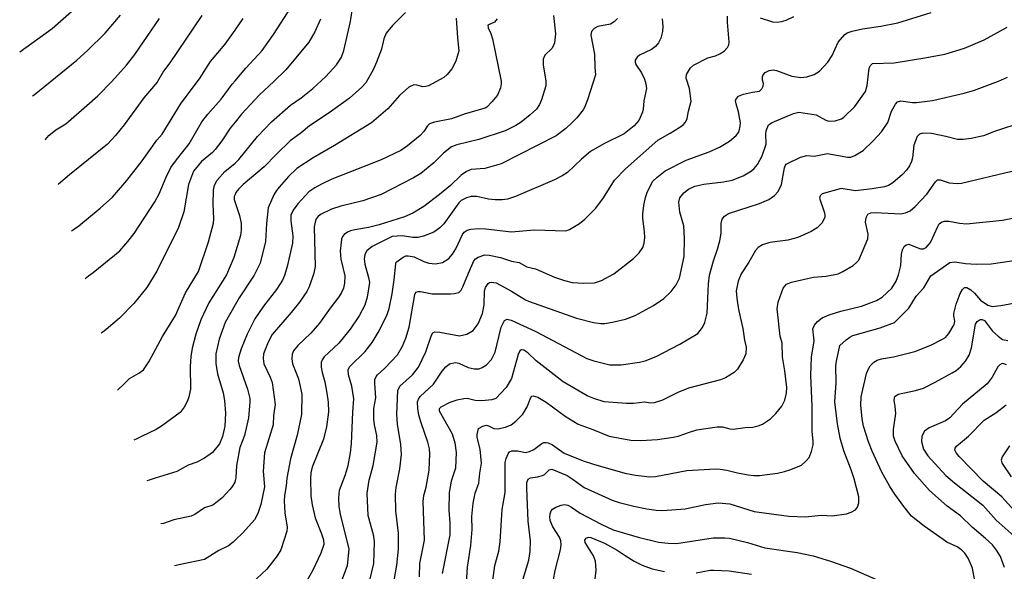
# Model space of a CAD drawing. Units: metres. Extents: x 586619 to 593422, y 4784412 to 4797210.
# Drawn here: x 589329 to 589627, y 4787399 to 4787566 of the extents above; entities that cross this region are included whole.
import ezdxf

# ---------------------------------------------------------------- set-up
doc = ezdxf.new("R2010")
doc.units = ezdxf.units.M
doc.header["$LTSCALE"] = 0.5
doc.layers.add('032001', color=34, linetype='CONTINUOUS')
doc.layers.add('032011', color=24, linetype='CONTINUOUS')

msp = doc.modelspace()

# ---------------------------------------------------------------- linework, layer by layer
at = {"layer": '032001'}
for points, elevation in [([(589348.67, 4787487.92), (589349.7, 4787488.68), (589351.07, 4787489.7), (589359.15, 4787496.32), (589361.63, 4787499.14), (589363.5, 4787501.57), (589369.74, 4787511.14), (589371.05, 4787513.53), (589373.17, 4787518.58), (589374.65, 4787521.49), (589376.29, 4787523.88), (589380.17, 4787528.66), (589384.05, 4787535.4), (589385.84, 4787537.71), (589389.85, 4787542.27), (589393.21, 4787546.73), (589394.11, 4787547.79), (589397.36, 4787551.61), (589402.33, 4787557.01), (589405.75, 4787561.78), (589411.13, 4787570.09)], 455), ([(589358.48, 4787454.1), (589360.47, 4787455.95), (589362.13, 4787457.56), (589364.91, 4787459.2), (589366.33, 4787460.26), (589367.98, 4787462.66), (589372.14, 4787470.31), (589375.99, 4787476.69), (589379.09, 4787483.54), (589383.04, 4787490.07), (589386.06, 4787499.01), (589387.54, 4787504.62), (589387.68, 4787505.95), (589387.42, 4787510.57), (589387.54, 4787514.7), (589387.89, 4787516.16), (589388.66, 4787517.67), (589390.97, 4787520.34), (589394.11, 4787522.84), (589394.16, 4787522.88), (589395.25, 4787523.97), (589400.93, 4787530.92), (589405.18, 4787535.36), (589410.89, 4787540.38), (589414.14, 4787542.68), (589417.68, 4787545.47), (589421.62, 4787549.13), (589424.86, 4787552.59), (589426.33, 4787554.93), (589427.12, 4787556.98), (589429.06, 4787565.76), (589429.88, 4787571.24)], 445), ([(589344.47, 4787568.7), (589338.62, 4787563.54), (589328.79, 4787556.44)], 480), ([(589384.05, 4787567.61), (589374.34, 4787553.23), (589372.44, 4787550.74), (589370.44, 4787547.39), (589366.39, 4787542.68), (589360.48, 4787534.45), (589357.87, 4787531.22), (589355.43, 4787528.64), (589343.86, 4787519.27), (589340.56, 4787516.44), (589340.43, 4787516.32)], 465), ([(589445.78, 4787568.51), (589441.81, 4787564.56), (589439.89, 4787562.24), (589439.22, 4787560.51), (589438.45, 4787557.33), (589437.01, 4787553.44), (589436.06, 4787551.33), (589433.75, 4787547.15), (589432.54, 4787545.87), (589428.76, 4787542.56), (589422.64, 4787538.1), (589416.7, 4787534.12), (589414.19, 4787532.03), (589410.8, 4787529.59), (589406.62, 4787525.58), (589402.95, 4787521.74), (589396.58, 4787516.34), (589395.26, 4787515.08), (589394.37, 4787513.96), (589394.11, 4787513.36), (589393.86, 4787512.78), (589393.81, 4787511.79), (589394.11, 4787510.9), (589395.44, 4787506.94), (589395.91, 4787504.55), (589395.97, 4787502.56), (589395.77, 4787500.9), (589393.77, 4787494.28), (589391.55, 4787488.98), (589386.17, 4787480.57), (589383.75, 4787475.36), (589382.17, 4787471.03), (589381.11, 4787466.79), (589380.66, 4787464.28), (589380.47, 4787461.2), (589380.63, 4787454.33), (589380.12, 4787452.06), (589379.69, 4787450.86), (589378.68, 4787448.9), (589377.5, 4787447.26), (589371.77, 4787443.13), (589370.19, 4787442.21), (589365.71, 4787440.03), (589364.34, 4787439.31), (589363.36, 4787438.9)], 440), ([(589425.37, 4787393.49), (589428.18, 4787400.96), (589428.66, 4787405.94), (589426.02, 4787416.53), (589425.67, 4787418.79), (589425.53, 4787421.34), (589425.79, 4787423.76), (589427.63, 4787428.57), (589428.39, 4787431.26), (589429.12, 4787435.06), (589429.45, 4787437.93), (589429.77, 4787447.45), (589430.07, 4787451.42), (589429.46, 4787455.32), (589428.53, 4787458.73), (589428.41, 4787460.22), (589428.81, 4787461.1), (589433.52, 4787465.83), (589435.7, 4787468.52), (589437.53, 4787471.55), (589440.1, 4787476.73), (589440.87, 4787478.85), (589441.71, 4787483.21), (589442.38, 4787487.47), (589442.8, 4787492.35), (589442.99, 4787492.87), (589445.02, 4787494.41), (589445.9, 4787494.73), (589446.62, 4787494.81), (589448.44, 4787494.46), (589451.33, 4787493.01), (589452.9, 4787492.5), (589454.87, 4787492.31), (589456.98, 4787492.71), (589458.96, 4787494.01), (589460.02, 4787495.3), (589461, 4787496.88), (589463.1, 4787501.27), (589463.54, 4787501.89), (589464.45, 4787502.55), (589465.55, 4787502.86), (589467.9, 4787503.01), (589470.17, 4787502.9), (589477.94, 4787502.06), (589484.82, 4787502.65), (589494.35, 4787502.36), (589495.55, 4787502.7), (589498.55, 4787504.58), (589500.19, 4787505.91), (589503.52, 4787509.16), (589505.82, 4787512.35), (589509.15, 4787517.66), (589512.45, 4787521.13), (589522.28, 4787529.78), (589526.06, 4787531.9), (589528.65, 4787533.56), (589529.93, 4787534.5), (589530.63, 4787535.23), (589531.2, 4787536.38), (589531.54, 4787538.64), (589532.42, 4787541.59), (589531.92, 4787545.41), (589530.89, 4787548.56), (589531.03, 4787549.69), (589532.21, 4787551.7), (589533.13, 4787552.55), (589537.44, 4787554.71), (589539.78, 4787555.4), (589541.11, 4787555.98), (589542.36, 4787556.75), (589543.46, 4787557.88), (589543.81, 4787558.67), (589543.9, 4787559.48), (589543.38, 4787565.6), (589543.41, 4787567.38)], 410), ([(589434.31, 4787393.95), (589436.19, 4787401.56), (589436.42, 4787408.17), (589436.13, 4787409.8), (589434.47, 4787416.06), (589434.16, 4787422.92), (589434.77, 4787426.78), (589436.02, 4787431.3), (589437.16, 4787438.3), (589437.11, 4787440.36), (589436.4, 4787443.57), (589436.19, 4787445.28), (589436.21, 4787448.51), (589436.79, 4787451.8), (589436.43, 4787456.1), (589436.52, 4787457.32), (589436.84, 4787458.18), (589437.3, 4787458.75), (589439.37, 4787460.65), (589443.36, 4787464.81), (589444.91, 4787467.42), (589445.89, 4787469.86), (589446.9, 4787473.11), (589448.65, 4787483.05), (589448.91, 4787483.74), (589449.61, 4787483.99), (589450.3, 4787483.99), (589453.91, 4787483.26), (589459.41, 4787483.24), (589460.58, 4787483.32), (589461.95, 4787483.7), (589462.65, 4787484.38), (589463.2, 4787485.33), (589464.84, 4787489.56), (589466.48, 4787493.23), (589467.01, 4787493.84), (589467.82, 4787494.37), (589469.88, 4787495.07), (589471.15, 4787494.97), (589474.57, 4787494.28), (589477.89, 4787493.17), (589480.23, 4787492.76), (589482.52, 4787491.46), (589485.19, 4787490.87), (589490.92, 4787488.33), (589494.03, 4787487.27), (589496.27, 4787486.7), (589499.79, 4787486.44), (589503.09, 4787486.57), (589505.17, 4787487.32), (589508.99, 4787489.35), (589514.94, 4787493.93), (589516.65, 4787495.65), (589517.69, 4787497.32), (589518.12, 4787498.62), (589518.33, 4787500.29), (589518.25, 4787502.11), (589517.69, 4787506.03), (589517.72, 4787507.45), (589518.06, 4787510.05), (589518.56, 4787512.44), (589519.17, 4787514.29), (589520.75, 4787517.39), (589521.95, 4787518.51), (589524.53, 4787520.48), (589530.88, 4787523.7), (589537.85, 4787526.3), (589541.02, 4787527.68), (589544.06, 4787529.5), (589546.08, 4787531.23), (589546.79, 4787532.12), (589547, 4787532.66), (589547.29, 4787534.02), (589547.33, 4787535.06), (589546.72, 4787538.41), (589546.01, 4787540.77), (589545.88, 4787541.75), (589546, 4787542.37), (589546.78, 4787543.16), (589548.22, 4787543.73), (589550.98, 4787544.39), (589553.16, 4787544.67), (589553.82, 4787545.38), (589554.24, 4787546.15), (589554.36, 4787547.01), (589554.05, 4787548.03), (589554.07, 4787548.96), (589554.25, 4787549.56), (589554.87, 4787550.29), (589556.08, 4787550.94), (589557.24, 4787551.13), (589558.31, 4787550.9), (589562.95, 4787549.2), (589565.66, 4787548.79), (589567.46, 4787548.96), (589569.71, 4787549.67), (589571.32, 4787550.71), (589573.83, 4787553.44), (589575.13, 4787555.41), (589577, 4787559.53), (589578.96, 4787561.78), (589579.71, 4787562.31), (589581.21, 4787562.85), (589584.31, 4787563.53), (589589.95, 4787564.31), (589595.04, 4787565.32), (589605.16, 4787568.49)], 405), ([(589553.3, 4787566.89), (589557.06, 4787565.7), (589558.49, 4787565.58), (589559.75, 4787565.73), (589561.23, 4787566.18), (589563.48, 4787567.32)], 410), ([(589336.5, 4787529.86), (589336.65, 4787530.06), (589337.64, 4787531.19), (589339.76, 4787532.9), (589342.75, 4787534.8), (589349.16, 4787540.26), (589352.48, 4787543.21), (589356.77, 4787547.59), (589361.2, 4787552.52), (589363.72, 4787555.75), (589371.22, 4787566.66)], 470), ([(589344.48, 4787502.35), (589345.07, 4787502.75), (589346.68, 4787503.87), (589353.21, 4787509.19), (589356.92, 4787512.58), (589361.27, 4787517.54), (589365.91, 4787523.54), (589370.41, 4787529.81), (589371.97, 4787531.66), (589377.71, 4787541), (589383.28, 4787548.38), (589386.67, 4787553.59), (589391.13, 4787558.88), (589394.11, 4787563.13), (589396.55, 4787566.62)], 460), ([(589461.16, 4787566.75), (589461.5, 4787560.83), (589461.95, 4787556.83), (589461.08, 4787553.72), (589459.86, 4787551.45), (589458.4, 4787549.69), (589457.37, 4787548.81), (589452.73, 4787546.27), (589451.94, 4787546.04), (589451.05, 4787546), (589449.26, 4787546.47), (589448.32, 4787546.55), (589446.76, 4787545.87), (589443.91, 4787543.31), (589440.38, 4787539.34), (589435.5, 4787535.1), (589424.22, 4787528.23), (589417.73, 4787524.49), (589412.85, 4787521.24), (589410.27, 4787518.84), (589407.42, 4787515.59), (589406.63, 4787514.61), (589405.85, 4787513.24), (589404.18, 4787509.26), (589403.66, 4787504.55), (589403.35, 4787499.1), (589401.71, 4787492.59), (589399.84, 4787488.87), (589395.31, 4787482.02), (589394.11, 4787479.89), (589391.1, 4787474.54), (589389.25, 4787469.55), (589388.29, 4787465.09), (589388.25, 4787462.16), (589388.76, 4787459.05), (589390.45, 4787453.31), (589390.89, 4787450.95), (589391.24, 4787447.06), (589391.01, 4787443.19), (589390.3, 4787440), (589389.35, 4787437.85), (589387.27, 4787435.2), (589384.88, 4787433.48), (589382.47, 4787432.23), (589379.91, 4787431.31), (589376.4, 4787429.4), (589369.85, 4787427.45), (589368.02, 4787426.8), (589367.35, 4787426.62)], 435), ([(589473.53, 4787566.53), (589472.73, 4787565.54), (589470.7, 4787564.6), (589470.81, 4787563.8), (589471.63, 4787562.14), (589472.15, 4787560.51), (589474.79, 4787547.68), (589474.83, 4787546.87), (589474.62, 4787545.62), (589473.65, 4787543.47), (589471.97, 4787541.37), (589470.44, 4787539.84), (589469.91, 4787539.5), (589463.86, 4787537.83), (589459.77, 4787536.25), (589454.62, 4787535.31), (589453.06, 4787534.74), (589452.46, 4787534.19), (589451.35, 4787532.44), (589450.27, 4787531.24), (589446.4, 4787528.12), (589444.33, 4787526.69), (589438.39, 4787523.84), (589423.49, 4787517.97), (589420.29, 4787516.51), (589418.32, 4787515.41), (589416.5, 4787514.18), (589413.08, 4787510.56), (589411.7, 4787508.64), (589411.03, 4787507.09), (589411.03, 4787505.38), (589411.59, 4787500.83), (589411.53, 4787498.57), (589409.91, 4787491.51), (589409.08, 4787488.8), (589408.45, 4787487.39), (589406.7, 4787484.58), (589402.68, 4787479.56), (589400.12, 4787475.65), (589397.74, 4787471.06), (589395.96, 4787466.64), (589395.17, 4787464), (589395.06, 4787462.87), (589395.31, 4787461.55), (589397.82, 4787454.38), (589398.57, 4787451.56), (589398.58, 4787450.43), (589398.15, 4787445.72), (589396.97, 4787440.37), (589395.59, 4787436.66), (589394.51, 4787431.23), (589394.35, 4787427.54), (589394.11, 4787426.69), (589393.98, 4787426.22), (589393.33, 4787425.01), (589392.54, 4787423.99), (589390.14, 4787421.5), (589388.7, 4787420.22), (589387.31, 4787419.27), (589384.87, 4787418.43), (589381.87, 4787416.39), (589380.76, 4787415.95), (589375.49, 4787414.76), (589373.86, 4787414.15), (589372.4, 4787413.7), (589371.58, 4787413.62)], 430), ([(589510.05, 4787566.65), (589509.06, 4787565.7), (589507.93, 4787564.96), (589504.11, 4787564.29), (589502.97, 4787563.64), (589502.17, 4787562.74), (589501.98, 4787561.61), (589503.05, 4787555.89), (589503.16, 4787551.97), (589503.41, 4787549.64), (589500.97, 4787541.98), (589500.07, 4787539.69), (589499.64, 4787539.01), (589497.74, 4787536.62), (589496.21, 4787535.02), (589494.37, 4787533.36), (589491.47, 4787531.12), (589474.75, 4787522.66), (589469.88, 4787521.21), (589465.71, 4787520.88), (589464.24, 4787520.35), (589462.63, 4787519.25), (589459.38, 4787516.12), (589456.07, 4787513.3), (589451.34, 4787509.76), (589448.05, 4787507.67), (589445.48, 4787506.56), (589437.76, 4787504.18), (589434.56, 4787503.37), (589430.37, 4787502.67), (589429.14, 4787502.33), (589428.14, 4787501.92), (589427.15, 4787501.28), (589426.64, 4787500.66), (589426.36, 4787499.84), (589425.95, 4787496.23), (589426.18, 4787493.79), (589427.36, 4787488.76), (589427.25, 4787486.45), (589426.95, 4787484.98), (589426.39, 4787483.67), (589425.56, 4787482.36), (589422.92, 4787478.93), (589419.73, 4787474.36), (589417.03, 4787471.38), (589413.11, 4787467.65), (589411.78, 4787465.98), (589411.4, 4787464.99), (589411.27, 4787463.56), (589411.52, 4787462.06), (589412.37, 4787460.03), (589413.35, 4787457.52), (589414.34, 4787452.86), (589414.21, 4787446.66), (589412.94, 4787440.48), (589410.89, 4787433.24), (589409.76, 4787427.4), (589409.59, 4787425.06), (589409.08, 4787422.21), (589408.96, 4787420.55), (589409.22, 4787416.9), (589409.94, 4787412.53), (589409.77, 4787411.4), (589407.96, 4787405.75), (589406.89, 4787403.87), (589403.7, 4787399.83), (589399.18, 4787395.64)], 420), ([(589523.61, 4787566.61), (589523.81, 4787564.25), (589523.69, 4787562.68), (589523.15, 4787560.68), (589522.48, 4787559.25), (589521.57, 4787558.2), (589520.34, 4787557.28), (589516.74, 4787555.53), (589516.03, 4787554.91), (589515.46, 4787554.04), (589515.39, 4787553.41), (589515.58, 4787552.78), (589517.29, 4787550.19), (589518.25, 4787548.25), (589518.69, 4787546.83), (589518.86, 4787545.51), (589518.06, 4787541.74), (589517.84, 4787539.15), (589517.62, 4787538.25), (589516.48, 4787535.81), (589515.15, 4787534.12), (589512.07, 4787531.77), (589505.91, 4787528.67), (589501.92, 4787526.33), (589499.14, 4787524.1), (589494.87, 4787520.04), (589493.31, 4787519), (589491, 4787517.8), (589479.08, 4787512.74), (589476.7, 4787511.94), (589475.13, 4787511.73), (589472.99, 4787511.71), (589470.95, 4787511.98), (589467.43, 4787512.77), (589465.64, 4787512.7), (589464.32, 4787512.34), (589462.68, 4787511.52), (589461.93, 4787510.87), (589457.45, 4787504.51), (589456.19, 4787503.27), (589454.32, 4787501.92), (589451.2, 4787500.68), (589449.57, 4787500.35), (589447.96, 4787500.36), (589444.73, 4787500.87), (589441.73, 4787500.58), (589435.63, 4787497.55), (589434.01, 4787496.24), (589433.4, 4787495.19), (589433.27, 4787493.81), (589433.49, 4787492.25), (589434.6, 4787488.23), (589434.82, 4787486.72), (589434.19, 4787482.24), (589433.42, 4787479.82), (589431.73, 4787476.63), (589429, 4787472.57), (589425.57, 4787468.35), (589421.1, 4787464.13), (589420.49, 4787463.26), (589420.25, 4787462.5), (589420.25, 4787461.04), (589420.5, 4787459.43), (589421.34, 4787456.56), (589421.97, 4787453.12), (589422.29, 4787450.47), (589422.41, 4787447.52), (589421.8, 4787442.96), (589420.96, 4787439.28), (589417.46, 4787430.77), (589417.12, 4787429.07), (589416.99, 4787427.32), (589417.08, 4787422.11), (589417.48, 4787419.36), (589418.4, 4787415.44), (589420.3, 4787410.54), (589420.96, 4787408.73), (589421.01, 4787407.35), (589420.08, 4787404.69), (589417.72, 4787399.59), (589415.81, 4787396.29)], 415), ([(589450.03, 4787397.57), (589450.17, 4787401.54), (589451.56, 4787408.59), (589451.13, 4787420.3), (589451.29, 4787422.15), (589452.05, 4787424.72), (589452.92, 4787429.85), (589453.18, 4787434.82), (589453.04, 4787436.28), (589452.54, 4787438.37), (589450.52, 4787444.13), (589449.86, 4787446.47), (589449.47, 4787448.57), (589449.4, 4787450.52), (589449.67, 4787451.31), (589450.23, 4787452.11), (589454.28, 4787455.94), (589456.86, 4787459.82), (589457.96, 4787461.17), (589459.11, 4787462.04), (589460.87, 4787462.48), (589461.95, 4787462.24), (589464.79, 4787460.91), (589466.61, 4787460.53), (589468.08, 4787460.53), (589469.04, 4787460.93), (589470.37, 4787461.77), (589471.82, 4787463.37), (589472.98, 4787465.63), (589474.83, 4787473.11), (589475.82, 4787475.14), (589476.56, 4787475.58), (589477.77, 4787475.24), (589485.27, 4787471.82), (589500.78, 4787463.71), (589502.93, 4787462.92), (589507.74, 4787461.76), (589511.15, 4787461.78), (589516.77, 4787462.51), (589518.47, 4787462.95), (589521.82, 4787464.26), (589528.91, 4787467.97), (589534.37, 4787471.25), (589535.82, 4787473.06), (589536.52, 4787474.53), (589537.29, 4787477.39), (589537.63, 4787486.29), (589537.94, 4787488.87), (589539.14, 4787493.29), (589540.35, 4787496.75), (589541.05, 4787499.32), (589541.48, 4787501.66), (589541.45, 4787504.56), (589541.83, 4787505.86), (589542.5, 4787506.75), (589543.71, 4787507.63), (589553.11, 4787510.63), (589555.9, 4787511.86), (589557.68, 4787513.07), (589558.82, 4787514.29), (589559.77, 4787516.35), (589560.65, 4787521.45), (589560.85, 4787522.06), (589561.22, 4787522.54), (589565.57, 4787524.66), (589567.5, 4787525.16), (589569.68, 4787525.01), (589573.78, 4787525.77), (589579.75, 4787524.61), (589580.79, 4787524.67), (589582.04, 4787525.15), (589584.53, 4787526.68), (589587.59, 4787529.6), (589590.13, 4787532.35), (589592.04, 4787535.21), (589593.14, 4787538.62), (589594.31, 4787540.72), (589594.93, 4787541.44), (589595.97, 4787541.68), (589599.54, 4787541.22), (589600.71, 4787541.21), (589605.59, 4787541.78), (589615.15, 4787544.01), (589618.32, 4787544.98), (589625.58, 4787547.68), (589628.36, 4787548.89)], 395), ([(589633.22, 4787535.35), (589624.36, 4787532.45), (589621.02, 4787531.11), (589617.29, 4787530.29), (589614.84, 4787529.96), (589613.12, 4787529.98), (589609.63, 4787530.96), (589605.3, 4787531.82), (589602.63, 4787531.93), (589601.63, 4787531.67), (589600.95, 4787530.94), (589599.91, 4787528.26), (589599.47, 4787524.44), (589599.19, 4787523.31), (589598.6, 4787522.05), (589597.67, 4787520.74), (589596.49, 4787519.45), (589593.53, 4787516.85), (589592.18, 4787516.09), (589591.02, 4787515.7), (589587.24, 4787515.03), (589582.27, 4787514.45), (589577.83, 4787515.14), (589572.13, 4787513.59), (589571.47, 4787512.98), (589571.28, 4787512.26), (589572.75, 4787508.12), (589572.96, 4787507.17), (589572.9, 4787506.48), (589572.15, 4787504.75), (589570.59, 4787503.28), (589568.82, 4787502.13), (589564.7, 4787500.32), (589561.7, 4787499.52), (589556.22, 4787498.84), (589554.07, 4787498.08), (589552.72, 4787497.3), (589551.94, 4787496.4), (589549.91, 4787492.86), (589547.52, 4787489.3), (589546.67, 4787487.1), (589546.06, 4787484.2), (589546.2, 4787481.97), (589546.71, 4787478.5), (589548.07, 4787472.77), (589548.59, 4787469.21), (589549.11, 4787467.07), (589548.98, 4787465.09), (589548.2, 4787463.26), (589546.44, 4787460.42), (589545.45, 4787459.47), (589542.84, 4787457.83), (589541.27, 4787457.16), (589531.55, 4787454.72), (589528.35, 4787453.37), (589523.73, 4787451.08), (589521.13, 4787450.22), (589520.02, 4787450.13), (589518.3, 4787450.39), (589514.87, 4787450.08), (589512.82, 4787450.07), (589506.06, 4787450.56), (589502.87, 4787451.55), (589500.9, 4787452.35), (589493.61, 4787456.61), (589485.36, 4787462.93), (589482.85, 4787465.39), (589481.66, 4787466.16), (589480.95, 4787466.28), (589480.43, 4787465.97), (589479.9, 4787464.91), (589477.93, 4787457.57), (589476.26, 4787454.86), (589473.13, 4787451.56), (589471.91, 4787451.12), (589468.96, 4787450.86), (589466.88, 4787450.96), (589464.47, 4787451.51), (589463.46, 4787451.46), (589461.33, 4787451.03), (589459.19, 4787450.34), (589456.44, 4787448.89), (589456.02, 4787448.45), (589456.01, 4787447.77), (589459.93, 4787440.88), (589460.76, 4787438.17), (589461.18, 4787435.15), (589460.91, 4787430.45), (589459.61, 4787426.48), (589459.03, 4787423.08), (589458.93, 4787417.76), (589459.22, 4787413.88), (589459.2, 4787410.27), (589456.92, 4787398.56)], 390), ([(589464.25, 4787395.73), (589464.57, 4787400.43), (589465.56, 4787407), (589465.96, 4787411.91), (589465.94, 4787415.77), (589466.31, 4787419.8), (589466.85, 4787422.89), (589468.03, 4787425.95), (589468.34, 4787428.97), (589468.86, 4787431.95), (589468.44, 4787436.2), (589467.51, 4787439.75), (589467.48, 4787440.65), (589467.91, 4787442.44), (589469.19, 4787443.17), (589470.35, 4787443.43), (589470.97, 4787443.32), (589472.61, 4787442.48), (589473.77, 4787442.36), (589476.06, 4787442.87), (589477.85, 4787443.62), (589479.26, 4787444.67), (589481.34, 4787446.81), (589482.68, 4787449.06), (589483.75, 4787451.84), (589484.08, 4787452.23), (589484.5, 4787452.39), (589485.88, 4787451.96), (589488.41, 4787450.45), (589494.15, 4787446.17), (589498.18, 4787443.76), (589502.59, 4787442.2), (589507.54, 4787440.16), (589514.11, 4787438.93), (589517.17, 4787438.83), (589522.16, 4787439.18), (589526.94, 4787439.79), (589528.5, 4787440.15), (589531.88, 4787441.39), (589534.1, 4787442.03), (589540.25, 4787442.94), (589541.87, 4787442.92), (589544.08, 4787442.36), (589545.13, 4787442.31), (589548.79, 4787442.77), (589551.05, 4787442.85), (589552.74, 4787443.27), (589554.07, 4787443.82), (589556.44, 4787445.43), (589558.07, 4787447.05), (589559.92, 4787449.26), (589560.81, 4787451.09), (589561.31, 4787453.21), (589561.4, 4787454.91), (589560.8, 4787459.93), (589560.08, 4787464.19), (589560.02, 4787468.31), (589559.38, 4787470.47), (589558.48, 4787478.71), (589558.82, 4787480.7), (589560.34, 4787484.96), (589561.3, 4787486.16), (589562.85, 4787486.81), (589567.7, 4787487.95), (589569.49, 4787488.28), (589573.37, 4787488.64), (589576.94, 4787489.36), (589578.42, 4787490.01), (589581.51, 4787491.89), (589582.57, 4787492.72), (589583.21, 4787493.48), (589585.95, 4787499.91), (589586.03, 4787501.29), (589585.28, 4787504.96), (589585.46, 4787506.42), (589585.94, 4787507.36), (589586.91, 4787507.79), (589588.22, 4787507.88), (589595.95, 4787507.54), (589597.42, 4787507.83), (589598.83, 4787508.37), (589600.35, 4787509.67), (589603.82, 4787513.5), (589606.48, 4787517.23), (589607.09, 4787517.76), (589607.89, 4787517.78), (589610.66, 4787516.84), (589613, 4787516.71), (589614.41, 4787516.8), (589629.62, 4787520.4)], 385), ([(589471.82, 4787393.34), (589472.87, 4787401), (589474.05, 4787405.34), (589474.48, 4787408.15), (589475.11, 4787417.97), (589475.98, 4787423.11), (589476.03, 4787432.17), (589476.28, 4787433.35), (589476.86, 4787434.75), (589477.3, 4787435.37), (589477.98, 4787435.73), (589479.79, 4787435.68), (589482.06, 4787435.22), (589483.39, 4787435.49), (589484.67, 4787436.11), (589487.1, 4787437.93), (589487.76, 4787438.2), (589488.45, 4787438.26), (589489.07, 4787438.13), (589490.32, 4787437.53), (589493.92, 4787435), (589499.67, 4787432.63), (589502.78, 4787431.63), (589512.33, 4787428.98), (589515.53, 4787428.33), (589519.85, 4787427.8), (589521.63, 4787427.9), (589531.07, 4787429.74), (589539.81, 4787430.24), (589541.2, 4787430.19), (589543.25, 4787429.86), (589546.4, 4787429), (589549.64, 4787428.38), (589551.35, 4787428.19), (589553.13, 4787428.2), (589558.55, 4787428.96), (589560.72, 4787429.41), (589562.59, 4787430.01), (589565.81, 4787431.35), (589567.3, 4787432.65), (589568.13, 4787433.63), (589568.93, 4787435.51), (589569.37, 4787437.5), (589569.4, 4787438.5), (589569.07, 4787441.67), (589569.07, 4787449.25), (589568.69, 4787458.56), (589568.84, 4787464.06), (589569.72, 4787469), (589569.33, 4787472.63), (589569.79, 4787473.81), (589570.73, 4787474.92), (589572.16, 4787475.97), (589574.2, 4787476.93), (589577.73, 4787477.98), (589584.05, 4787479.5), (589588.63, 4787481.24), (589590.33, 4787482.29), (589593.22, 4787484.97), (589594.6, 4787487.1), (589595.25, 4787489), (589595.92, 4787491.8), (589596.19, 4787495.27), (589596.46, 4787496.57), (589596.97, 4787497.57), (589597.59, 4787498.15), (589598.43, 4787498.35), (589601.09, 4787497.15), (589601.95, 4787496.93), (589602.82, 4787496.93), (589603.64, 4787497.33), (589604.92, 4787498.77), (589607.21, 4787503.7), (589607.64, 4787504.44), (589608.26, 4787504.97), (589609.19, 4787505.26), (589610.51, 4787505.31), (589613.72, 4787504.65), (589615.88, 4787504.49), (589626.8, 4787505.53), (589633.97, 4787507.03)], 380), ([(589618.6, 4787395.21), (589617.75, 4787400.19), (589616.43, 4787403.16), (589615.41, 4787404.66), (589614.51, 4787405.57), (589613.06, 4787406.57), (589609.96, 4787408.07), (589608.78, 4787408.83), (589603.09, 4787412.84), (589599.25, 4787415.94), (589596.84, 4787418.86), (589594.17, 4787422.54), (589592.66, 4787424.85), (589590.25, 4787429.24), (589587.31, 4787435.55), (589586.21, 4787438.38), (589584.66, 4787443.21), (589584.24, 4787445.35), (589583.85, 4787449.53), (589583.98, 4787452.1), (589585.54, 4787459.13), (589586.12, 4787460.54), (589586.7, 4787461.49), (589587.74, 4787462.52), (589588.78, 4787463.13), (589590.06, 4787463.54), (589593.74, 4787464.19), (589600.22, 4787465.78), (589605.05, 4787467.74), (589608.44, 4787469.38), (589609.49, 4787470.06), (589610.57, 4787471.25), (589612.18, 4787473.99), (589612.34, 4787474.99), (589612.03, 4787476.64), (589612.05, 4787477.33), (589612.74, 4787480.15), (589613.98, 4787483.35), (589614.65, 4787484.59), (589615.3, 4787485.16), (589616, 4787485.14), (589617.19, 4787484.52), (589618.3, 4787483.48), (589620.14, 4787481.31), (589622.35, 4787479.87), (589623.68, 4787479.46), (589626.32, 4787479.69), (589631.74, 4787480.75)], 370), ([(589627.41, 4787400.38), (589626.21, 4787403.65), (589625.02, 4787405.63), (589623.75, 4787407.23), (589621.68, 4787409.18), (589617.64, 4787412.55), (589614.09, 4787416.01), (589610, 4787418.92), (589604.64, 4787423.71), (589600.1, 4787428.85), (589596.41, 4787434.15), (589594.22, 4787438.6), (589593.74, 4787440.18), (589593.73, 4787442.19), (589594.43, 4787447.04), (589594.28, 4787449.12), (589593.92, 4787451.09), (589594.19, 4787452.17), (589595.16, 4787452.88), (589600.43, 4787453.95), (589602.82, 4787454.73), (589606.43, 4787456.45), (589611.54, 4787459.29), (589612.75, 4787460.07), (589614.12, 4787461.2), (589615.61, 4787462.86), (589616.68, 4787464.65), (589617.41, 4787466.94), (589618.64, 4787474.07), (589619.11, 4787474.9), (589620.03, 4787475.51), (589620.66, 4787475.53), (589621.29, 4787475.14), (589623.74, 4787471.92), (589625.47, 4787470.4), (589626.84, 4787469.44), (589628.37, 4787469.12)], 365), ([(589627.98, 4787461.76), (589627.18, 4787462.08), (589626.65, 4787462.12), (589625.96, 4787461.78), (589625.41, 4787461.14), (589623.71, 4787457.98), (589622.16, 4787455.98), (589614.63, 4787449.8), (589610.78, 4787445.7), (589609.55, 4787444.83), (589604.6, 4787442.63), (589603.18, 4787441.67), (589602.62, 4787440.75), (589602.38, 4787440.02), (589602.25, 4787438.51), (589602.87, 4787436.23), (589604.16, 4787434.16), (589609.62, 4787428.25), (589612.21, 4787426.03), (589620.88, 4787419.23), (589624.9, 4787414.66), (589631.25, 4787409)], 360), ([(589630.58, 4787417.39), (589626.62, 4787421.75), (589620.96, 4787426.55), (589613.64, 4787434), (589612.8, 4787434.99), (589612.36, 4787435.85), (589612.42, 4787436.55), (589612.87, 4787437.14), (589616.5, 4787440.14), (589621.2, 4787445.01), (589624.81, 4787447.16), (589627.86, 4787449.65)], 355), ([(589490.67, 4787396.62), (589491.19, 4787399.48), (589492.74, 4787405.69), (589492.95, 4787407.22), (589492.88, 4787408.39), (589492.51, 4787409.56), (589490.44, 4787412.65), (589489.66, 4787414.63), (589489.54, 4787415.57), (589489.62, 4787416.59), (589489.95, 4787417.5), (589490.35, 4787418.01), (589491.36, 4787418.61), (589492.93, 4787419.23), (589493.96, 4787419.43), (589495.02, 4787419.28), (589496.14, 4787418.67), (589498.72, 4787416.8), (589505.06, 4787413.47), (589508.72, 4787411.74), (589516.34, 4787409.52), (589522.5, 4787408.07), (589525.43, 4787407.7), (589527.95, 4787407.66), (589539.1, 4787409.31), (589542.59, 4787409.34), (589544.04, 4787409.2), (589549.45, 4787407.88), (589554.72, 4787406.35), (589564.52, 4787404.89), (589569.4, 4787403.84), (589574.67, 4787402.26), (589580.68, 4787400.13), (589588.79, 4787396.64)], 370), ([(589503.3, 4787396.89), (589503.54, 4787399.59), (589503.34, 4787402.25), (589502.83, 4787403.86), (589500.3, 4787407.88), (589500.14, 4787408.64), (589500.51, 4787409.21), (589501.23, 4787409.5), (589501.98, 4787409.43), (589506.1, 4787407.72), (589510, 4787405.61), (589512.36, 4787403.97), (589515.1, 4787402.32), (589517.55, 4787401.1), (589520.59, 4787399.98), (589524.33, 4787399.18)], 365), ([(589533.92, 4787398.75), (589538.17, 4787399.52), (589539.29, 4787399.56), (589543.96, 4787399.36), (589550.72, 4787398.31)], 365)]:
    msp.add_lwpolyline(points, dxfattribs=dict(at, elevation=elevation))
at = {"layer": '032011'}
for points, elevation in [([(589332.63, 4787543.2), (589333.15, 4787543.54), (589346.14, 4787554.08), (589349.39, 4787557), (589354.69, 4787562.27), (589359.32, 4787567.67)], 475), ([(589490.64, 4787567.56), (589491.21, 4787562.01), (589490.95, 4787559.3), (589490.57, 4787558.3), (589490.1, 4787557.58), (589488.03, 4787555.59), (589487.55, 4787554.38), (589487.51, 4787552.48), (589488.32, 4787547.8), (589488.33, 4787546.23), (589487, 4787542.03), (589486.38, 4787540.62), (589485.46, 4787539.22), (589483.62, 4787537.44), (589480.86, 4787535.27), (589479.27, 4787534.27), (589475.98, 4787532.63), (589467.98, 4787530.02), (589461.33, 4787528.44), (589459.77, 4787527.83), (589457.28, 4787525.89), (589454.39, 4787522.97), (589450.4, 4787519.73), (589448.22, 4787518.44), (589438.35, 4787513.39), (589432.83, 4787511.38), (589426.12, 4787509.8), (589423.29, 4787508.89), (589420, 4787507.28), (589419.15, 4787506.57), (589418.73, 4787505.96), (589418.34, 4787504.98), (589418.13, 4787503.52), (589418.35, 4787491.52), (589417.95, 4787489.5), (589416.55, 4787485.4), (589415.86, 4787483.93), (589413.62, 4787480.72), (589411.13, 4787477.59), (589405.39, 4787470.96), (589404.12, 4787468.62), (589402.67, 4787465.11), (589402.59, 4787463.63), (589402.86, 4787462.09), (589404.79, 4787458), (589405.37, 4787456.42), (589406.24, 4787449.75), (589405.8, 4787446.41), (589405.64, 4787443.6), (589403, 4787435.05), (589402.62, 4787429.5), (589403.03, 4787424.84), (589401.94, 4787419.47), (589401, 4787416.73), (589399.98, 4787414.78), (589396.42, 4787410.86), (589394.11, 4787408.63), (589393.51, 4787408.04), (589392.11, 4787406.89), (589389.22, 4787405.46), (589384.88, 4787402.81), (589378.07, 4787401.35), (589375.72, 4787400.9)], 425), ([(589420, 4787566.49), (589418.24, 4787562.62), (589416.48, 4787559.46), (589409.46, 4787551.16), (589405.87, 4787547.55), (589401.54, 4787543.54), (589396.06, 4787537.67), (589394.11, 4787535.29), (589392.63, 4787533.49), (589390.04, 4787529.59), (589388.07, 4787526.94), (589387.26, 4787526.07), (589383.89, 4787523.34), (589381.48, 4787520.38), (589379.98, 4787516.4), (589378.58, 4787508.11), (589376.94, 4787503.32), (589370.36, 4787490.13), (589367.36, 4787485.18), (589363.44, 4787480.35), (589359.01, 4787475.9), (589355.05, 4787472.43), (589354.36, 4787471.9), (589353.49, 4787471.3)], 450), ([(589442.01, 4787394.74), (589443.1, 4787401.09), (589443.61, 4787405.9), (589443.63, 4787410.73), (589442.89, 4787417.48), (589442.7, 4787422.54), (589442.9, 4787424.56), (589444.1, 4787430.27), (589444.53, 4787434.55), (589444.32, 4787437.62), (589443.39, 4787443.77), (589443.1, 4787446.79), (589443.41, 4787453.93), (589444.01, 4787455.31), (589447.9, 4787458.74), (589449.74, 4787461), (589451.96, 4787465.7), (589453.66, 4787470.74), (589454.06, 4787471.4), (589454.72, 4787471.73), (589456.21, 4787471.69), (589462.2, 4787470.49), (589464.38, 4787471.03), (589466.34, 4787472.11), (589467.8, 4787474.21), (589469.17, 4787477.3), (589469.62, 4787479.93), (589469.78, 4787484.18), (589470.07, 4787485.22), (589470.81, 4787486.41), (589471.28, 4787486.72), (589471.87, 4787486.84), (589473.25, 4787486.55), (589477.9, 4787484.03), (589482.14, 4787481.42), (589483.06, 4787481.01), (589497.65, 4787475.9), (589502.76, 4787474.56), (589505.03, 4787474.27), (589506.24, 4787474.31), (589508.93, 4787474.74), (589512.52, 4787475.61), (589515.37, 4787476.73), (589520.99, 4787479.75), (589524.11, 4787481.86), (589526.38, 4787483.92), (589527.89, 4787486.01), (589528.83, 4787488.03), (589530.25, 4787494.57), (589530.35, 4787500.02), (589530.22, 4787503.83), (589528.95, 4787507.96), (589528.69, 4787511), (589528.98, 4787512.32), (589530.21, 4787513.87), (589531.54, 4787514.95), (589533.48, 4787515.91), (589536.23, 4787516.48), (589542.17, 4787517.16), (589544.82, 4787517.7), (589548.18, 4787519.02), (589550.65, 4787520.54), (589551.5, 4787521.27), (589552.46, 4787522.45), (589553.89, 4787525.09), (589555.18, 4787528.58), (589554.99, 4787531.63), (589555.11, 4787532.68), (589555.88, 4787534.46), (589557, 4787535.16), (589563.47, 4787537.88), (589565.09, 4787538.26), (589570.25, 4787537.45), (589573.23, 4787535.82), (589574.15, 4787535.53), (589576.01, 4787535.69), (589577.97, 4787536.32), (589578.66, 4787536.73), (589582.03, 4787540.04), (589585.21, 4787544.57), (589585.74, 4787546.37), (589586.39, 4787551.64), (589586.74, 4787552.47), (589587.41, 4787553.05), (589593.95, 4787553.26), (589603.21, 4787554.7), (589609.29, 4787555.87), (589615.29, 4787557.72), (589621.23, 4787560.19), (589628.24, 4787564.06)], 400), ([(589480.79, 4787394.62), (589483.13, 4787402.54), (589483.57, 4787405.2), (589483.64, 4787408.44), (589482.99, 4787414.35), (589482.54, 4787424.36), (589482.58, 4787426.1), (589482.98, 4787427.11), (589483.69, 4787427.52), (589485.81, 4787427.81), (589487.33, 4787428.21), (589487.95, 4787428.56), (589489.37, 4787429.95), (589490.13, 4787430.14), (589494.76, 4787428.18), (589496.63, 4787427.03), (589499.97, 4787424.54), (589508.41, 4787420.75), (589510.6, 4787420.03), (589515, 4787418.93), (589518.92, 4787418.1), (589521.8, 4787417.68), (589523.82, 4787417.62), (589530.58, 4787418.16), (589536.7, 4787419.49), (589540.57, 4787419.99), (589544.07, 4787419.67), (589551.51, 4787417.35), (589562.04, 4787415.9), (589566.99, 4787415.74), (589571.93, 4787416.19), (589575.16, 4787416.05), (589579.48, 4787416.63), (589580.94, 4787417.11), (589582.21, 4787417.85), (589582.87, 4787418.6), (589583.26, 4787419.94), (589583.27, 4787421.77), (589581.85, 4787427.19), (589580.93, 4787429.95), (589578.66, 4787435.74), (589577.53, 4787439.55), (589576.76, 4787443.88), (589575.94, 4787450.57), (589576.32, 4787456.3), (589576.31, 4787461.49), (589576.51, 4787462.84), (589577.52, 4787467.56), (589579.41, 4787469.35), (589580.49, 4787470.18), (589581.44, 4787470.67), (589589.7, 4787472.94), (589594.03, 4787474.53), (589598.36, 4787478.9), (589600.62, 4787482.6), (589602.95, 4787485.11), (589605.05, 4787488.72), (589610.82, 4787492.77), (589612.3, 4787492.98), (589615.61, 4787492.48), (589618.84, 4787492.28), (589623.36, 4787492.31), (589632.24, 4787493.68)], 375), ([(589628.96, 4787437.17), (589626.68, 4787433.91), (589626.42, 4787432.92), (589626.67, 4787431.88), (589629.4, 4787427.8)], 350)]:
    msp.add_lwpolyline(points, dxfattribs=dict(at, elevation=elevation))

doc.saveas('drawing.dxf')
